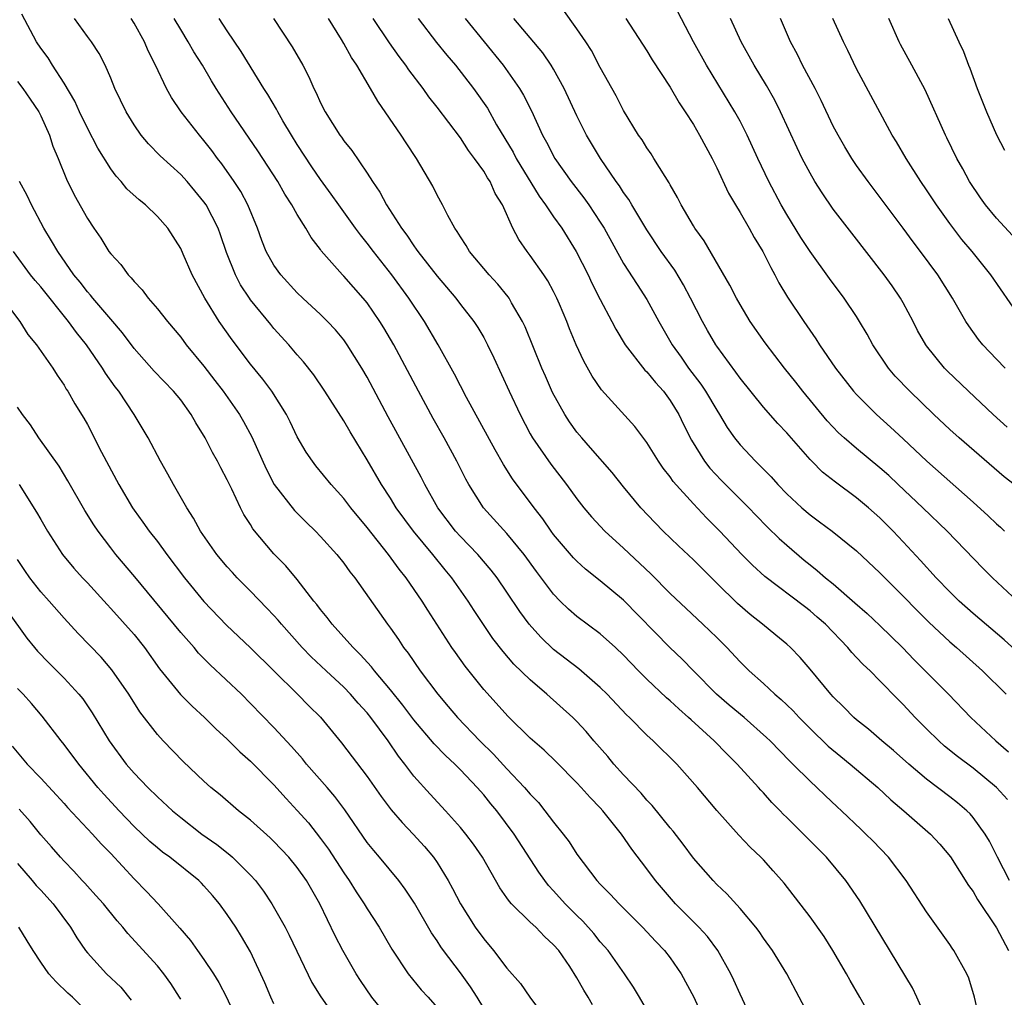
# Model space of a CAD drawing. Units: inches. Extents: x 2628000 to 2631000, y 1446000 to 1449000.
# Drawn here: x 2628245 to 2628330, y 1447399 to 1447483 of the extents above; entities that cross this region are included whole.
import ezdxf

# ---------------------------------------------------------------- set-up
doc = ezdxf.new("R2010")
doc.units = ezdxf.units.IN
doc.header["$MEASUREMENT"] = 0
doc.layers.add('LD26281446_2ft', color=215, linetype='Continuous')

msp = doc.modelspace()

# ---------------------------------------------------------------- linework, layer by layer
at = {"layer": 'LD26281446_2ft'}
for points, elevation in [([(2628330.798, 1447433), (2628328.657, 1447435), (2628327.823, 1447435.823), (2628324.773, 1447439), (2628322.693, 1447441), (2628320.576, 1447443), (2628319.763, 1447443.763), (2628319, 1447444.444), (2628317, 1447446.085), (2628315.934, 1447447), (2628315.448, 1447447.448), (2628314.476, 1447448.476), (2628312.381, 1447451), (2628311.783, 1447451.783), (2628310.817, 1447453), (2628309.159, 1447455.158), (2628307.871, 1447457), (2628307, 1447458.442), (2628306.684, 1447459), (2628306.123, 1447460.124), (2628303.906, 1447463.906), (2628303.129, 1447465), (2628303, 1447465.215), (2628301.955, 1447467), (2628301.636, 1447467.636), (2628301, 1447468.726), (2628300.909, 1447468.909), (2628300.558, 1447469.442), (2628299.612, 1447471), (2628299.373, 1447471.373), (2628299, 1447471.906), (2628298.59, 1447472.59), (2628298.296, 1447473), (2628297, 1447475.095), (2628296.358, 1447476.358), (2628295, 1447478.805), (2628294.245, 1447480.245), (2628293.769, 1447481), (2628293, 1447482.126), (2628291.792, 1447483.792)], 10340), ([(2628330.527, 1447443), (2628329.658, 1447443.658), (2628325.785, 1447447), (2628325, 1447447.714), (2628323.636, 1447449), (2628321.552, 1447451), (2628320.316, 1447452.316), (2628319.724, 1447453), (2628318.392, 1447455), (2628317.907, 1447455.907), (2628317.259, 1447457), (2628317, 1447457.41), (2628315.942, 1447459), (2628314.68, 1447460.679), (2628313, 1447462.99), (2628312.213, 1447464.213), (2628311, 1447466.175), (2628310.527, 1447467), (2628309.456, 1447469), (2628308.514, 1447471), (2628307.605, 1447473), (2628307, 1447474.183), (2628306.558, 1447475), (2628304.123, 1447479), (2628303.008, 1447481), (2628301.623, 1447483.623)], 10336), ([(2628308.363, 1447396.363), (2628307, 1447399.253), (2628306.462, 1447400.462), (2628306.205, 1447401), (2628305.077, 1447403), (2628304.194, 1447404.194), (2628303.453, 1447405), (2628301.459, 1447407), (2628299.739, 1447409), (2628299, 1447410.009), (2628297.701, 1447411.701), (2628296.822, 1447413), (2628295.216, 1447415), (2628295, 1447415.241), (2628294.123, 1447416.123), (2628293.372, 1447417), (2628293, 1447417.405), (2628291.209, 1447419.209), (2628290.199, 1447420.198), (2628289, 1447421.238), (2628287.101, 1447423.101), (2628285, 1447425.419), (2628283.403, 1447427.403), (2628282.571, 1447428.571), (2628282.273, 1447429), (2628280.211, 1447432.211), (2628279.725, 1447433), (2628278.35, 1447435), (2628277.737, 1447435.737), (2628276.823, 1447437), (2628275, 1447439.298), (2628273.601, 1447441), (2628273, 1447441.8), (2628271.905, 1447443), (2628270.604, 1447444.604), (2628270.301, 1447445), (2628269.776, 1447445.776), (2628269, 1447447.102), (2628268.385, 1447448.385), (2628268.071, 1447449), (2628266.812, 1447451), (2628266.05, 1447452.05), (2628265, 1447453.341), (2628263.417, 1447455.417), (2628262.314, 1447457), (2628261.087, 1447459), (2628259.983, 1447461), (2628259.218, 1447462.781), (2628259, 1447463.255), (2628257.885, 1447465), (2628257, 1447466.005), (2628255.976, 1447467), (2628255.432, 1447467.432), (2628254.389, 1447468.388), (2628253.899, 1447469), (2628253.461, 1447469.461), (2628253, 1447470.093), (2628251.887, 1447471.887), (2628251, 1447473.589), (2628250.321, 1447475), (2628249.912, 1447475.912), (2628249, 1447477.463), (2628248.01, 1447479), (2628247.627, 1447479.627), (2628247, 1447480.463), (2628246.623, 1447481), (2628245.375, 1447483.375)], 10362), ([(2628313.123, 1447397), (2628312.08, 1447399), (2628311.011, 1447401), (2628309.782, 1447403), (2628309, 1447404.066), (2628308.627, 1447404.628), (2628308.355, 1447405), (2628307, 1447406.615), (2628305.865, 1447407.865), (2628305, 1447408.671), (2628304.681, 1447409), (2628303, 1447410.936), (2628302.127, 1447412.128), (2628301.248, 1447413.248), (2628301, 1447413.53), (2628299.454, 1447415.454), (2628299, 1447415.912), (2628298.508, 1447416.508), (2628297, 1447418.091), (2628296.174, 1447419), (2628295.643, 1447419.643), (2628294.447, 1447421), (2628293.787, 1447421.787), (2628293, 1447422.647), (2628292.64, 1447423), (2628290.429, 1447425), (2628289, 1447426.222), (2628287.593, 1447427.593), (2628286.662, 1447428.662), (2628285.793, 1447429.793), (2628284.187, 1447432.187), (2628283.679, 1447433), (2628282.272, 1447435), (2628281.689, 1447435.689), (2628280.631, 1447437), (2628278.983, 1447438.984), (2628277.505, 1447441), (2628277, 1447441.822), (2628276.23, 1447443), (2628275, 1447445.116), (2628273.535, 1447447.535), (2628273, 1447448.479), (2628271.379, 1447451), (2628270.416, 1447452.416), (2628269.538, 1447453.538), (2628269, 1447454.145), (2628268.288, 1447455), (2628267, 1447456.403), (2628266.727, 1447456.726), (2628265, 1447458.854), (2628264.898, 1447459), (2628264.141, 1447460.14), (2628263.698, 1447461), (2628262.926, 1447462.926), (2628262.427, 1447464.427), (2628262.21, 1447465), (2628261.19, 1447467), (2628261, 1447467.277), (2628260.221, 1447468.221), (2628259.556, 1447469), (2628259, 1447469.62), (2628257.228, 1447471.228), (2628256.239, 1447472.239), (2628255.609, 1447473), (2628255, 1447473.867), (2628254.311, 1447475), (2628253.34, 1447477), (2628253, 1447477.871), (2628252.524, 1447479), (2628252.011, 1447480.012), (2628251.363, 1447481), (2628251, 1447481.465), (2628249.883, 1447483)], 10360), ([(2628317.894, 1447397.894), (2628317.282, 1447399), (2628316.432, 1447400.432), (2628316.126, 1447401), (2628314.96, 1447403), (2628314.205, 1447404.205), (2628313, 1447405.902), (2628310.78, 1447408.78), (2628309.847, 1447409.847), (2628309, 1447410.778), (2628308.787, 1447411), (2628307.861, 1447411.861), (2628306.889, 1447412.889), (2628305.017, 1447415.017), (2628303.36, 1447417), (2628301.568, 1447419), (2628299.538, 1447421), (2628299, 1447421.494), (2628297.516, 1447423), (2628297.244, 1447423.244), (2628295.595, 1447425), (2628295, 1447425.59), (2628293.175, 1447427.175), (2628291, 1447428.841), (2628289.893, 1447429.893), (2628288.915, 1447431), (2628288.103, 1447432.103), (2628287, 1447433.759), (2628286.151, 1447435), (2628285.654, 1447435.654), (2628284.49, 1447437), (2628283, 1447438.538), (2628282.589, 1447439), (2628281.073, 1447441), (2628279.945, 1447443), (2628279.632, 1447443.632), (2628276.813, 1447448.813), (2628275, 1447452.207), (2628274.539, 1447453), (2628273.296, 1447455), (2628273, 1447455.413), (2628272.278, 1447456.278), (2628271.603, 1447457), (2628271, 1447457.594), (2628269.481, 1447459), (2628269, 1447459.466), (2628267.585, 1447461), (2628267, 1447461.818), (2628266.348, 1447463), (2628265.96, 1447463.96), (2628265.597, 1447465), (2628264.774, 1447467), (2628264.151, 1447468.151), (2628263.603, 1447469), (2628262.525, 1447470.525), (2628262.158, 1447471), (2628261.673, 1447471.673), (2628261, 1447472.542), (2628260.602, 1447473), (2628259.047, 1447475), (2628258.215, 1447476.215), (2628257.789, 1447477), (2628256.841, 1447479), (2628256.222, 1447480.222), (2628255.908, 1447481), (2628255, 1447482.615), (2628254.745, 1447483)], 10358), ([(2628323.067, 1447397), (2628322.175, 1447399), (2628321.788, 1447399.788), (2628317.262, 1447407.261), (2628316.08, 1447409), (2628314.402, 1447411), (2628312.441, 1447413), (2628311, 1447414.431), (2628310.704, 1447414.704), (2628310.432, 1447415), (2628309.719, 1447415.719), (2628309, 1447416.534), (2628308.769, 1447416.77), (2628308.578, 1447417), (2628306.754, 1447419), (2628305.871, 1447419.871), (2628304.778, 1447421), (2628302.792, 1447422.792), (2628302.585, 1447423), (2628301.743, 1447423.743), (2628301, 1447424.441), (2628300.697, 1447424.696), (2628299, 1447426.286), (2628298.279, 1447427), (2628297, 1447428.34), (2628296.308, 1447429), (2628295, 1447430.187), (2628293, 1447431.685), (2628292.288, 1447432.288), (2628291.57, 1447433), (2628291, 1447433.587), (2628289.539, 1447435.538), (2628288.482, 1447437), (2628287, 1447438.807), (2628284.988, 1447441), (2628283.727, 1447443), (2628283.468, 1447443.467), (2628282.697, 1447445), (2628281.612, 1447447), (2628280.674, 1447448.674), (2628279.408, 1447451), (2628277.281, 1447455), (2628276.44, 1447456.44), (2628276.091, 1447457), (2628275, 1447458.583), (2628274.659, 1447459), (2628273, 1447460.882), (2628272.88, 1447461), (2628271.068, 1447463.068), (2628271, 1447463.174), (2628270.194, 1447464.194), (2628269.732, 1447465), (2628269, 1447466.176), (2628268.55, 1447467), (2628267.936, 1447467.936), (2628267.333, 1447469), (2628265.635, 1447471.635), (2628263.329, 1447475), (2628262.055, 1447477), (2628261.653, 1447477.653), (2628260.886, 1447479), (2628260.141, 1447480.141), (2628259.655, 1447481), (2628259, 1447482.05), (2628258.451, 1447483)], 10356), ([(2628327.565, 1447397), (2628327.106, 1447399), (2628326.627, 1447400.627), (2628326.458, 1447401), (2628325.355, 1447403), (2628325.197, 1447403.197), (2628325, 1447403.505), (2628323, 1447406.315), (2628321.265, 1447409), (2628319.745, 1447411), (2628318.401, 1447412.402), (2628317.8, 1447413), (2628317.382, 1447413.382), (2628315.694, 1447415), (2628315.327, 1447415.327), (2628314.299, 1447416.299), (2628313.578, 1447417), (2628313, 1447417.527), (2628311.537, 1447419), (2628311.259, 1447419.259), (2628309.57, 1447421), (2628309.279, 1447421.279), (2628307.34, 1447423), (2628306.067, 1447424.067), (2628304.985, 1447425), (2628303.017, 1447427.017), (2628302.018, 1447428.018), (2628300.96, 1447429), (2628297, 1447433.066), (2628295, 1447434.736), (2628293.739, 1447435.739), (2628293, 1447436.417), (2628292.717, 1447436.716), (2628291, 1447438.718), (2628290.79, 1447439), (2628290.062, 1447440.062), (2628289.331, 1447441), (2628287.487, 1447443.487), (2628286.706, 1447444.706), (2628285.979, 1447445.979), (2628283.538, 1447450.463), (2628282.483, 1447452.483), (2628281.087, 1447455), (2628279.915, 1447457), (2628278.58, 1447459), (2628277.117, 1447461), (2628275.539, 1447463), (2628275, 1447463.722), (2628274.419, 1447464.42), (2628274, 1447465), (2628272.566, 1447467), (2628271.927, 1447467.927), (2628271, 1447469.194), (2628270.262, 1447470.262), (2628269, 1447472.194), (2628268.5, 1447473), (2628267.77, 1447474.231), (2628267.33, 1447475), (2628267.226, 1447475.226), (2628266.474, 1447476.474), (2628266.129, 1447477), (2628264.185, 1447480.185), (2628263, 1447481.941), (2628262.317, 1447483)], 10354), ([(2628266.976, 1447483), (2628268.577, 1447480.577), (2628269.476, 1447479), (2628269.994, 1447477.994), (2628270.43, 1447477), (2628270.632, 1447476.631), (2628271, 1447475.755), (2628271.386, 1447475), (2628272.656, 1447473), (2628272.808, 1447472.808), (2628273, 1447472.513), (2628273.678, 1447471.678), (2628275, 1447469.734), (2628275.46, 1447469), (2628276.096, 1447468.096), (2628276.669, 1447467), (2628277.937, 1447465), (2628278.399, 1447464.399), (2628279, 1447463.483), (2628279.214, 1447463.213), (2628279.346, 1447463), (2628281, 1447460.886), (2628282.599, 1447459), (2628283, 1447458.463), (2628284.158, 1447457), (2628284.491, 1447456.491), (2628285, 1447455.62), (2628285.337, 1447455), (2628285.874, 1447453.874), (2628287.179, 1447451), (2628288.126, 1447449), (2628289, 1447447.347), (2628289.195, 1447447), (2628290.749, 1447444.749), (2628292.113, 1447443), (2628293, 1447441.774), (2628293.596, 1447441), (2628294.237, 1447440.237), (2628295.385, 1447439), (2628297, 1447437.546), (2628299.338, 1447435.338), (2628301, 1447433.66), (2628302.36, 1447432.36), (2628303.814, 1447431), (2628305, 1447429.865), (2628305.877, 1447429), (2628307, 1447427.778), (2628307.785, 1447427), (2628309, 1447425.914), (2628309.98, 1447425), (2628310.537, 1447424.537), (2628311, 1447424.097), (2628311.562, 1447423.562), (2628312.073, 1447423), (2628313, 1447422.072), (2628314.555, 1447420.555), (2628315.646, 1447419.646), (2628316.458, 1447419), (2628318.818, 1447417), (2628319.943, 1447415.943), (2628321.063, 1447415), (2628323.353, 1447413), (2628324.14, 1447412.14), (2628325.056, 1447411.056), (2628326.596, 1447408.595), (2628327, 1447408.056), (2628327.38, 1447407.38), (2628329, 1447404.946), (2628330.041, 1447403)], 10352), ([(2628330.107, 1447409), (2628329.074, 1447411), (2628328.392, 1447412.392), (2628328.033, 1447413), (2628327, 1447414.427), (2628326.735, 1447414.735), (2628326.46, 1447415), (2628325.67, 1447415.67), (2628325, 1447416.195), (2628323, 1447417.714), (2628321.475, 1447419), (2628320.167, 1447420.168), (2628319.168, 1447421), (2628318.009, 1447422.009), (2628317, 1447422.795), (2628316.764, 1447423), (2628315.897, 1447423.898), (2628315, 1447424.768), (2628314.786, 1447425), (2628313, 1447427.155), (2628312.148, 1447428.148), (2628311.336, 1447429), (2628311, 1447429.307), (2628310.078, 1447430.078), (2628308.938, 1447431), (2628307.852, 1447431.852), (2628306.775, 1447432.775), (2628305, 1447434.525), (2628303, 1447436.549), (2628301.73, 1447437.73), (2628300.403, 1447439), (2628299.705, 1447439.706), (2628298.492, 1447441), (2628297, 1447442.804), (2628296.02, 1447444.02), (2628294.162, 1447446.162), (2628293.414, 1447447), (2628293, 1447447.505), (2628292.369, 1447448.369), (2628291.97, 1447449), (2628290.914, 1447450.914), (2628290.293, 1447452.293), (2628289.991, 1447453), (2628288.546, 1447456.546), (2628288.33, 1447457), (2628287.39, 1447458.61), (2628287.179, 1447459), (2628287.108, 1447459.108), (2628286.21, 1447460.211), (2628285.47, 1447461), (2628283.78, 1447463), (2628283.504, 1447463.504), (2628283, 1447464.258), (2628282.728, 1447464.729), (2628282.516, 1447465), (2628281.914, 1447466.086), (2628281.457, 1447467), (2628281, 1447467.836), (2628280.623, 1447468.624), (2628279.231, 1447471), (2628278.338, 1447472.338), (2628277.918, 1447473), (2628275.904, 1447475.904), (2628275.281, 1447477), (2628274.102, 1447479), (2628273.651, 1447479.651), (2628273, 1447480.869), (2628272.811, 1447481.189), (2628271.685, 1447483)], 10350), ([(2628329.95, 1447415.95), (2628329, 1447417.004), (2628327, 1447418.648), (2628325.661, 1447419.661), (2628324.551, 1447420.551), (2628324.041, 1447421), (2628323, 1447422.022), (2628322.034, 1447423), (2628321, 1447424.126), (2628320.557, 1447424.557), (2628319, 1447426.156), (2628318.158, 1447427), (2628317.556, 1447427.556), (2628317, 1447428.153), (2628316.579, 1447428.579), (2628316.242, 1447429), (2628314.326, 1447431), (2628313.628, 1447431.628), (2628313, 1447432.165), (2628312.517, 1447432.517), (2628309.114, 1447435.113), (2628308.068, 1447436.069), (2628307.142, 1447437), (2628305.256, 1447439), (2628304.131, 1447440.131), (2628303, 1447441.33), (2628301.266, 1447443.266), (2628301, 1447443.662), (2628300.406, 1447444.406), (2628299.997, 1447445), (2628299, 1447446.619), (2628297.976, 1447447.976), (2628295.115, 1447451.115), (2628294.316, 1447452.316), (2628293.584, 1447453.584), (2628292.929, 1447455), (2628292.371, 1447456.371), (2628292.13, 1447457), (2628291.509, 1447458.491), (2628291.291, 1447459), (2628291, 1447459.579), (2628290.498, 1447460.498), (2628290.163, 1447461), (2628289, 1447462.673), (2628288.743, 1447463), (2628288.019, 1447464.019), (2628287.505, 1447465), (2628286.616, 1447467), (2628285.992, 1447467.992), (2628285.564, 1447469), (2628285.33, 1447469.33), (2628285, 1447469.912), (2628284.221, 1447471), (2628283.687, 1447471.687), (2628283, 1447472.757), (2628281, 1447475.403), (2628280.29, 1447476.29), (2628279.796, 1447477), (2628278.587, 1447478.587), (2628278.323, 1447479), (2628277.742, 1447479.742), (2628276.915, 1447480.915), (2628275.53, 1447483)], 10348), ([(2628279.371, 1447483), (2628280.947, 1447480.947), (2628281.849, 1447479.849), (2628282.575, 1447479), (2628284.138, 1447477), (2628285.315, 1447475.315), (2628286.114, 1447473.886), (2628287.517, 1447471.517), (2628287.774, 1447471), (2628289.752, 1447467.752), (2628290.314, 1447467), (2628291, 1447465.988), (2628291.71, 1447465), (2628292.949, 1447463), (2628293.952, 1447461), (2628294.283, 1447460.283), (2628295, 1447458.877), (2628295.999, 1447457), (2628296.333, 1447456.333), (2628297.154, 1447455), (2628298.828, 1447452.828), (2628299, 1447452.673), (2628299.745, 1447451.745), (2628300.421, 1447451), (2628301, 1447450.219), (2628301.747, 1447449), (2628302.146, 1447448.147), (2628302.82, 1447446.819), (2628303.944, 1447445), (2628304.407, 1447444.406), (2628305.378, 1447443.378), (2628307.749, 1447441), (2628308.356, 1447440.356), (2628309.349, 1447439.349), (2628310.357, 1447438.357), (2628311, 1447437.787), (2628312.507, 1447436.507), (2628313, 1447436.103), (2628313.628, 1447435.628), (2628314.336, 1447435), (2628315, 1447434.462), (2628316.855, 1447432.855), (2628317.914, 1447431.915), (2628319, 1447430.892), (2628320.931, 1447429), (2628321.949, 1447427.949), (2628324.87, 1447425), (2628326.805, 1447423), (2628328.95, 1447421), (2628330.041, 1447420.041)], 10346), ([(2628283.408, 1447483), (2628286.663, 1447479), (2628288.086, 1447477), (2628288.43, 1447476.43), (2628289.091, 1447475.091), (2628290.038, 1447473), (2628290.386, 1447472.385), (2628291.092, 1447471), (2628292.514, 1447469), (2628293.602, 1447467.603), (2628294.023, 1447467), (2628295, 1447465.531), (2628295.337, 1447465), (2628297, 1447461.986), (2628298.158, 1447460.158), (2628299, 1447458.897), (2628300.037, 1447457), (2628301.167, 1447455), (2628301.934, 1447453.935), (2628302.582, 1447453), (2628303.624, 1447451.624), (2628304.04, 1447451), (2628305, 1447449.37), (2628305.245, 1447449), (2628305.9, 1447447.9), (2628306.534, 1447447), (2628307, 1447446.414), (2628308.312, 1447445), (2628308.67, 1447444.67), (2628309, 1447444.314), (2628309.659, 1447443.659), (2628310.235, 1447443), (2628311, 1447442.212), (2628312.301, 1447441), (2628313, 1447440.396), (2628313.812, 1447439.812), (2628314.888, 1447439), (2628317, 1447437.312), (2628319, 1447435.429), (2628319.408, 1447435), (2628321, 1447433.422), (2628322.189, 1447432.19), (2628323.195, 1447431.195), (2628325, 1447429.486), (2628325.571, 1447429), (2628327.804, 1447427), (2628329.827, 1447425)], 10344), ([(2628334.774, 1447425), (2628329.671, 1447429.671), (2628327, 1447431.932), (2628325.801, 1447433), (2628325, 1447433.787), (2628323.831, 1447435), (2628322.491, 1447436.491), (2628321, 1447438.09), (2628320.137, 1447439), (2628319, 1447440.129), (2628318.022, 1447441), (2628317, 1447441.866), (2628315.195, 1447443.194), (2628314.076, 1447444.075), (2628313.144, 1447445), (2628313, 1447445.146), (2628311, 1447447.433), (2628310.235, 1447448.235), (2628309, 1447449.652), (2628307, 1447452.132), (2628306.644, 1447452.644), (2628305, 1447454.877), (2628304.915, 1447455), (2628304.209, 1447456.21), (2628303.766, 1447457), (2628302.759, 1447459), (2628302.138, 1447460.138), (2628301.388, 1447461.388), (2628300.243, 1447463), (2628299, 1447464.87), (2628297.707, 1447467), (2628297.455, 1447467.455), (2628297, 1447468.068), (2628296.643, 1447468.643), (2628296.376, 1447469), (2628295.027, 1447471), (2628293.836, 1447473), (2628293, 1447474.655), (2628291.915, 1447477), (2628291, 1447478.667), (2628290.798, 1447479), (2628290.064, 1447480.064), (2628287.573, 1447483)], 10342), ([(2628297.192, 1447483), (2628299, 1447480.222), (2628299.467, 1447479.467), (2628301, 1447477.118), (2628301.762, 1447475.762), (2628302.286, 1447475), (2628303, 1447473.897), (2628303.529, 1447473), (2628304.601, 1447471), (2628305, 1447470.192), (2628306.009, 1447468.009), (2628306.599, 1447467), (2628307, 1447466.356), (2628307.785, 1447465), (2628308.211, 1447464.211), (2628308.949, 1447463), (2628309.626, 1447461.626), (2628309.99, 1447461), (2628310.327, 1447460.327), (2628311.074, 1447459.074), (2628312.457, 1447457), (2628313.512, 1447455.512), (2628313.827, 1447455), (2628315.19, 1447453), (2628316.745, 1447451), (2628317, 1447450.714), (2628318.7, 1447449), (2628319.917, 1447447.917), (2628321, 1447446.922), (2628323.017, 1447445), (2628327, 1447441.485), (2628328.301, 1447440.301), (2628329, 1447439.621), (2628329.333, 1447439.333), (2628329.681, 1447439)], 10338), ([(2628329.911, 1447447.911), (2628328.724, 1447449), (2628326.588, 1447451), (2628324.773, 1447452.773), (2628324.552, 1447453), (2628323, 1447454.909), (2628322.933, 1447455), (2628322.232, 1447456.232), (2628321.84, 1447457), (2628321, 1447458.584), (2628320.764, 1447459), (2628320.049, 1447460.049), (2628319.365, 1447461), (2628316.576, 1447464.576), (2628315, 1447466.647), (2628314.035, 1447468.035), (2628313.427, 1447469), (2628313, 1447469.732), (2628312.336, 1447471), (2628311.903, 1447471.902), (2628310.481, 1447475), (2628309.983, 1447475.983), (2628309.262, 1447477.262), (2628308.211, 1447479), (2628307.103, 1447481), (2628306.188, 1447483)], 10334), ([(2628329.744, 1447453), (2628329, 1447453.747), (2628327.818, 1447455), (2628327.454, 1447455.454), (2628326.617, 1447456.616), (2628326.366, 1447457), (2628325.221, 1447459), (2628323.957, 1447461), (2628322.487, 1447463), (2628321.843, 1447463.843), (2628321, 1447465.019), (2628317.998, 1447469), (2628317, 1447470.397), (2628316.59, 1447471), (2628315.991, 1447471.991), (2628315.404, 1447473), (2628315, 1447473.771), (2628313.966, 1447475.966), (2628313.44, 1447477), (2628312.369, 1447479), (2628311.918, 1447479.918), (2628311.323, 1447481), (2628310.474, 1447483)], 10332), ([(2628331, 1447457.403), (2628328.529, 1447461), (2628326.911, 1447463), (2628326.036, 1447464.036), (2628325, 1447465.399), (2628323.862, 1447467), (2628323, 1447468.309), (2628322.523, 1447469), (2628321.243, 1447471), (2628320.419, 1447472.419), (2628320.056, 1447473), (2628317, 1447478.687), (2628316.25, 1447480.25), (2628315.866, 1447481), (2628314.97, 1447483)], 10330), ([(2628330.377, 1447464.378), (2628329, 1447465.866), (2628328.056, 1447467), (2628327.62, 1447467.621), (2628326.697, 1447469), (2628326.11, 1447470.109), (2628325.598, 1447471), (2628324.753, 1447472.753), (2628324.62, 1447473), (2628322.883, 1447476.883), (2628321.742, 1447479), (2628320.761, 1447480.761), (2628320.641, 1447481), (2628319.767, 1447483)], 10328), ([(2628324.855, 1447483), (2628325.779, 1447481), (2628326.182, 1447480.182), (2628326.605, 1447479), (2628326.728, 1447478.728), (2628327.337, 1447477), (2628328.141, 1447475), (2628329, 1447473.006), (2628329.697, 1447471.697)], 10326), ([(2628245, 1447477.604), (2628245.47, 1447477), (2628246.079, 1447476.079), (2628246.824, 1447475), (2628247, 1447474.651), (2628247.732, 1447473), (2628248.038, 1447472.038), (2628248.486, 1447471), (2628249.205, 1447469.205), (2628249.871, 1447467.871), (2628251, 1447465.845), (2628251.556, 1447465), (2628252.149, 1447464.149), (2628252.845, 1447463), (2628253, 1447462.79), (2628253.877, 1447461.877), (2628254.488, 1447461), (2628254.749, 1447460.749), (2628255, 1447460.427), (2628255.708, 1447459.708), (2628256.223, 1447459), (2628257, 1447458.092), (2628257.862, 1447457), (2628259, 1447455.642), (2628259.482, 1447455), (2628261, 1447453.17), (2628261.942, 1447451.942), (2628262.643, 1447451), (2628264.036, 1447449), (2628264.397, 1447448.397), (2628265.104, 1447447.104), (2628266.345, 1447444.345), (2628267.035, 1447443), (2628268.758, 1447440.758), (2628269.758, 1447439.757), (2628270.555, 1447439), (2628271, 1447438.544), (2628272.399, 1447437), (2628273, 1447436.249), (2628273.518, 1447435.518), (2628273.938, 1447435), (2628276.743, 1447431), (2628277, 1447430.659), (2628277.686, 1447429.685), (2628278.128, 1447429), (2628278.513, 1447428.513), (2628279.553, 1447427), (2628281.059, 1447425), (2628281.956, 1447423.956), (2628282.753, 1447423), (2628284.673, 1447421), (2628285.853, 1447419.853), (2628287, 1447418.594), (2628288.508, 1447417), (2628289, 1447416.413), (2628289.693, 1447415.693), (2628290.256, 1447415), (2628291, 1447414.015), (2628291.822, 1447413), (2628292.324, 1447412.324), (2628293, 1447411.28), (2628294.723, 1447409), (2628295, 1447408.698), (2628295.846, 1447407.846), (2628296.614, 1447407), (2628298.637, 1447405), (2628299.773, 1447403.774), (2628300.515, 1447403), (2628301, 1447402.359), (2628301.958, 1447401), (2628303.044, 1447399), (2628304.251, 1447396.251)], 10364), ([(2628299, 1447397.907), (2628298.381, 1447399), (2628297.864, 1447399.864), (2628297.085, 1447401), (2628295.673, 1447403), (2628295, 1447403.757), (2628294.453, 1447404.452), (2628293.512, 1447405.511), (2628293, 1447406.001), (2628292.005, 1447407), (2628291, 1447408.125), (2628290.574, 1447408.574), (2628290.234, 1447409), (2628289.727, 1447409.727), (2628287.622, 1447413), (2628286.115, 1447415), (2628285.604, 1447415.605), (2628285, 1447416.356), (2628284.441, 1447417), (2628283, 1447418.522), (2628282.523, 1447419), (2628281.726, 1447419.726), (2628280.744, 1447420.744), (2628279, 1447422.811), (2628278.061, 1447424.061), (2628277, 1447425.385), (2628275.628, 1447427), (2628275.361, 1447427.361), (2628274.415, 1447428.414), (2628273.791, 1447429), (2628273, 1447429.903), (2628272.001, 1447431), (2628271.58, 1447431.58), (2628271, 1447432.266), (2628270.691, 1447432.692), (2628270.428, 1447433), (2628269, 1447434.835), (2628268.019, 1447436.018), (2628267, 1447437.063), (2628265.206, 1447439.206), (2628265, 1447439.557), (2628264.43, 1447440.43), (2628264.141, 1447441), (2628263.386, 1447442.614), (2628263, 1447443.403), (2628262.434, 1447444.434), (2628262.161, 1447445), (2628261.738, 1447445.738), (2628261.105, 1447447), (2628260.29, 1447448.29), (2628259.909, 1447449), (2628259, 1447450.268), (2628258.398, 1447451), (2628256.722, 1447452.722), (2628255, 1447454.669), (2628254.015, 1447456.015), (2628253, 1447457.184), (2628251.472, 1447459), (2628251.266, 1447459.266), (2628251, 1447459.546), (2628250.373, 1447460.372), (2628249.844, 1447461), (2628248.45, 1447463), (2628247.931, 1447463.931), (2628247.264, 1447465), (2628246.194, 1447467), (2628245.819, 1447467.819), (2628245.175, 1447469)], 10366), ([(2628294.324, 1447398.324), (2628293.956, 1447399), (2628293.595, 1447399.595), (2628293, 1447400.668), (2628292.38, 1447401.62), (2628291.435, 1447403), (2628291, 1447403.502), (2628290.205, 1447404.205), (2628289.469, 1447405), (2628289, 1447405.434), (2628287.398, 1447407), (2628287.208, 1447407.208), (2628287, 1447407.518), (2628286.375, 1447408.376), (2628284.887, 1447411), (2628284.127, 1447412.128), (2628283.466, 1447413), (2628283, 1447413.567), (2628281.712, 1447415), (2628280.408, 1447416.408), (2628279, 1447417.98), (2628278.235, 1447419), (2628277.685, 1447419.684), (2628276.795, 1447421), (2628275.316, 1447423), (2628275, 1447423.391), (2628274.23, 1447424.23), (2628273.581, 1447425), (2628273, 1447425.594), (2628271.477, 1447427), (2628270.203, 1447428.203), (2628269.43, 1447429), (2628267.644, 1447431), (2628267.359, 1447431.36), (2628267, 1447431.763), (2628266.4, 1447432.401), (2628265, 1447433.845), (2628263.849, 1447435), (2628263.439, 1447435.439), (2628263, 1447435.926), (2628262.101, 1447437), (2628260.701, 1447439), (2628260.109, 1447440.11), (2628259.515, 1447441), (2628258.374, 1447443), (2628257.898, 1447443.898), (2628257.262, 1447445), (2628256.22, 1447447), (2628255.021, 1447449), (2628253.692, 1447451), (2628253.385, 1447451.385), (2628252.553, 1447452.553), (2628252.293, 1447453), (2628250.915, 1447455), (2628250.059, 1447456.059), (2628249.386, 1447457), (2628247, 1447459.956), (2628246.511, 1447460.511), (2628246.12, 1447461), (2628244.644, 1447463)], 10368), ([(2628243.684, 1447459), (2628245.201, 1447457), (2628245.879, 1447455.879), (2628246.625, 1447455), (2628248.023, 1447453), (2628248.393, 1447452.393), (2628249, 1447451.529), (2628249.187, 1447451.187), (2628249.321, 1447451), (2628249.919, 1447449.919), (2628250.699, 1447448.699), (2628251, 1447448.155), (2628252.215, 1447445.785), (2628253.687, 1447443), (2628254.864, 1447441), (2628255, 1447440.804), (2628255.764, 1447439.764), (2628256.295, 1447439), (2628257, 1447438.112), (2628257.819, 1447437), (2628259.339, 1447435), (2628261, 1447432.956), (2628262.935, 1447430.935), (2628265, 1447428.97), (2628267, 1447427.019), (2628269.037, 1447425), (2628270.001, 1447424.001), (2628271, 1447423.017), (2628272.814, 1447420.814), (2628275, 1447417.947), (2628276.209, 1447416.209), (2628277.068, 1447415.068), (2628277.992, 1447413.992), (2628278.954, 1447413), (2628279.92, 1447411.92), (2628280.687, 1447411), (2628281, 1447410.546), (2628281.965, 1447409), (2628282.335, 1447408.335), (2628283.013, 1447407), (2628284.277, 1447405), (2628285, 1447403.99), (2628285.847, 1447403), (2628287, 1447401.485), (2628288.163, 1447400.163), (2628288.964, 1447399), (2628290.682, 1447396.682)], 10370), ([(2628285, 1447398.043), (2628284.437, 1447399), (2628283.871, 1447399.871), (2628283, 1447401.073), (2628281.555, 1447403), (2628281.327, 1447403.326), (2628281, 1447403.842), (2628280.52, 1447404.52), (2628279.06, 1447407.06), (2628278.269, 1447408.269), (2628277.713, 1447409), (2628276.075, 1447411), (2628275.572, 1447411.572), (2628275, 1447412.276), (2628273.072, 1447415.072), (2628272.223, 1447416.223), (2628271.571, 1447417), (2628269.805, 1447419), (2628269.447, 1447419.447), (2628268.502, 1447420.502), (2628267, 1447422.138), (2628265, 1447424.216), (2628264.207, 1447425), (2628261.521, 1447427.521), (2628260.537, 1447428.537), (2628260.16, 1447429), (2628259, 1447430.311), (2628255.067, 1447435.068), (2628253.436, 1447437), (2628253, 1447437.552), (2628251.911, 1447439), (2628251.546, 1447439.546), (2628250.78, 1447440.78), (2628249.33, 1447443.33), (2628248.564, 1447444.563), (2628246.837, 1447447), (2628246.112, 1447448.112), (2628245.438, 1447449), (2628245, 1447449.654)], 10372), ([(2628245.138, 1447443), (2628246.641, 1447440.641), (2628247, 1447439.985), (2628247.575, 1447439), (2628248.856, 1447437), (2628249.827, 1447435.827), (2628250.569, 1447435), (2628251, 1447434.553), (2628252.691, 1447432.691), (2628253, 1447432.369), (2628255, 1447430.116), (2628255.907, 1447429), (2628257.184, 1447427.184), (2628258.974, 1447424.974), (2628259.978, 1447423.978), (2628261.052, 1447423), (2628262.027, 1447422.028), (2628263, 1447421.146), (2628264.069, 1447420.069), (2628265, 1447419.262), (2628267, 1447417.219), (2628268.047, 1447416.047), (2628269, 1447415.032), (2628269.957, 1447413.957), (2628271, 1447412.627), (2628271.688, 1447411.689), (2628273, 1447409.671), (2628273.469, 1447409), (2628274.051, 1447408.051), (2628274.759, 1447407), (2628275, 1447406.589), (2628276.03, 1447405), (2628277.105, 1447403.105), (2628278.511, 1447401), (2628279.639, 1447399.639), (2628280.229, 1447399), (2628281, 1447398.102)], 10374), ([(2628277, 1447397.014), (2628275.398, 1447399), (2628274.422, 1447400.422), (2628274.062, 1447401), (2628272.928, 1447403), (2628272.266, 1447404.266), (2628270.939, 1447407), (2628269.791, 1447409), (2628269, 1447410.122), (2628268.292, 1447411), (2628267, 1447412.37), (2628266.679, 1447412.679), (2628265, 1447414.185), (2628263.965, 1447415), (2628262.376, 1447416.376), (2628261.599, 1447417), (2628261, 1447417.532), (2628259.214, 1447419.214), (2628257.506, 1447421), (2628257, 1447421.552), (2628255.495, 1447423.495), (2628254.539, 1447425), (2628253.1, 1447427.1), (2628252.175, 1447428.175), (2628250.216, 1447430.216), (2628249, 1447431.535), (2628247.71, 1447433), (2628247, 1447433.782), (2628246.058, 1447435), (2628245.63, 1447435.63), (2628245, 1447436.569)], 10376), ([(2628244.131, 1447432.131), (2628245.803, 1447429.803), (2628246.457, 1447429), (2628246.708, 1447428.708), (2628247.687, 1447427.687), (2628249, 1447426.374), (2628250.275, 1447425), (2628250.599, 1447424.599), (2628251.416, 1447423.416), (2628252.859, 1447421), (2628254.332, 1447419), (2628255, 1447418.229), (2628256.181, 1447417), (2628257, 1447416.183), (2628258.295, 1447415), (2628259, 1447414.422), (2628260.829, 1447413), (2628262.095, 1447412.094), (2628263.215, 1447411.215), (2628263.459, 1447411), (2628265, 1447409.461), (2628265.415, 1447409), (2628266.098, 1447408.098), (2628266.828, 1447407), (2628267.971, 1447405), (2628268.322, 1447404.322), (2628270.256, 1447400.256), (2628271.019, 1447399.019), (2628272.448, 1447397)], 10378), ([(2628267, 1447398.428), (2628266.733, 1447399), (2628266.233, 1447400.233), (2628265, 1447402.879), (2628264.217, 1447404.217), (2628263.726, 1447405), (2628263, 1447406.087), (2628262.338, 1447407), (2628261.724, 1447407.724), (2628261, 1447408.543), (2628260.776, 1447408.776), (2628260.55, 1447409), (2628258.075, 1447411), (2628257.452, 1447411.452), (2628257, 1447411.811), (2628256.363, 1447412.363), (2628255, 1447413.642), (2628253.709, 1447415), (2628252.414, 1447416.413), (2628251.904, 1447417), (2628250.255, 1447419), (2628249, 1447420.697), (2628248.752, 1447421), (2628247.124, 1447423.124), (2628246.2, 1447424.2), (2628245.483, 1447425), (2628245, 1447425.497)], 10380), ([(2628244.532, 1447420.532), (2628245.84, 1447419), (2628247, 1447417.793), (2628249, 1447415.611), (2628249.284, 1447415.284), (2628251.44, 1447413), (2628252.166, 1447412.165), (2628253, 1447411.328), (2628255, 1447409.152), (2628256.068, 1447408.068), (2628257.065, 1447407), (2628258.925, 1447404.925), (2628259.855, 1447403.855), (2628260.447, 1447403), (2628261, 1447402.234), (2628261.817, 1447401), (2628262.263, 1447400.263), (2628262.935, 1447399), (2628263.834, 1447397)], 10382), ([(2628259, 1447398.81), (2628258.913, 1447399), (2628258.163, 1447400.163), (2628257.567, 1447401), (2628257, 1447401.683), (2628254.46, 1447404.461), (2628254.036, 1447405), (2628253.551, 1447405.551), (2628252.368, 1447407), (2628251.729, 1447407.729), (2628251, 1447408.515), (2628250.777, 1447408.777), (2628250.558, 1447409), (2628249.825, 1447409.824), (2628249, 1447410.656), (2628248.69, 1447411), (2628247.91, 1447411.91), (2628247, 1447412.935), (2628246.072, 1447414.072), (2628245.132, 1447415.132)], 10384), ([(2628245, 1447410.461), (2628246.266, 1447409), (2628246.595, 1447408.595), (2628247, 1447408.173), (2628248.053, 1447407), (2628249.558, 1447405), (2628250.089, 1447404.089), (2628250.839, 1447403), (2628251, 1447402.802), (2628252.636, 1447401), (2628253.855, 1447399.854), (2628254.752, 1447398.752)], 10386), ([(2628251, 1447397.719), (2628249.711, 1447399), (2628249.329, 1447399.329), (2628248.303, 1447400.303), (2628247.689, 1447401), (2628247, 1447401.993), (2628246.339, 1447403), (2628245.84, 1447403.841), (2628245.114, 1447405)], 10388)]:
    msp.add_lwpolyline(points, dxfattribs=dict(at, elevation=elevation))

doc.saveas('drawing.dxf')
